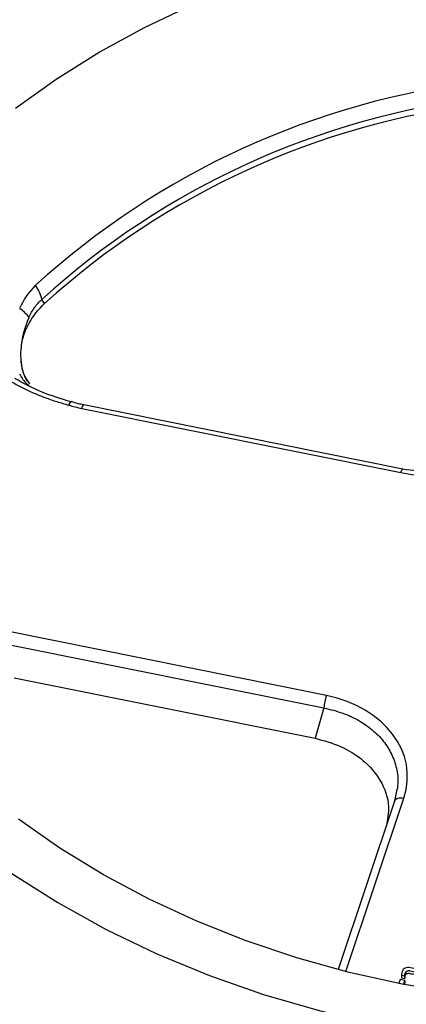
# Model space of a CAD drawing. Units: inches. Extents: x 0 to 34, y 0 to 22.
# Drawn here: x 28.1 to 28.3, y 16.2 to 16.7 of the extents above; entities that cross this region are included whole.
import ezdxf

# ---------------------------------------------------------------- set-up
doc = ezdxf.new("R2010")
doc.units = ezdxf.units.IN
doc.header["$MEASUREMENT"] = 0

msp = doc.modelspace()

# ---------------------------------------------------------------- linework, layer by layer
at = {"color": 7, "linetype": 'Continuous', "lineweight": 25}
for p, q in [((28.11080799484057, 16.4778908173077), (28.26418522920655, 16.44701002966286)), ((28.26512285602572, 16.4486706972036), (28.11174562165973, 16.47955148484845)), ((28.22839974902499, 16.33988705257469), (28.07502251465894, 16.37076784021958)), ((28.07385717665493, 16.36481218291504), (28.22723441102098, 16.33393139527019)), ((28.078292996118, 16.34847466244101), (28.22294567990538, 16.3193504653021)), ((28.22723441102098, 16.33393139527018), (28.22294567990538, 16.3193504653021)), ((28.2619808788084, 16.29316966415896), (28.26115636566687, 16.28905691427386)), ((28.26117940457334, 16.28913136256713), (28.23414011581844, 16.20818989985447)), ((28.26386693277722, 16.20336544411609), (28.26328429089655, 16.20162135189362)), ((28.26615770296491, 16.20290422320544), (28.26386693277722, 16.20336544411609)), ((28.26454657558295, 16.20572651126629), (28.26454881102883, 16.20448884918214)), ((28.26454935446473, 16.20448887400025), (28.26456483715798, 16.20428062471802)), ((28.2645626017121, 16.20551828680217), (28.26608684950552, 16.20521139769583)), ((28.2645626017121, 16.20551828680217), (28.26456483715798, 16.20428062471802)), ((28.26456483715798, 16.20428062471802), (28.2660890849514, 16.20397373561167)), ((28.26557507381365, 16.20116013680763), (28.26615770296491, 16.20290422320544)), ((28.26608684950552, 16.20521139769583), (28.2660890849514, 16.20397373561167)), ((28.26613051112243, 16.20582063229292), (28.26613274656831, 16.20458297020877)), ((28.26615770296491, 16.20290422320544), (28.26615993841079, 16.20166656112129)), ((28.26664037069752, 16.2071076231267), (28.2666426061434, 16.20586996104254)), ((28.26328429089655, 16.20162135189362), (28.26557507381365, 16.20116013680763)), ((28.26328429089655, 16.20162135189362), (28.26328448478236, 16.20151400636635)), ((28.26557507381365, 16.20116013680763), (28.26557524469629, 16.20106552706325)), ((28.26593590060564, 16.20099590932208), (28.26615993841079, 16.20166656112129))]:
    msp.add_line(p, q, dxfattribs=at)
at = {"color": 8, "linetype": 'Continuous', "lineweight": 25}
msp.add_line((28.23780811121878, 16.20724870416942), (28.26565392071507, 16.29060446738784), dxfattribs=at)
at = {"color": 7, "linetype": 'Continuous', "lineweight": 25, "flags": 128}
for points in [[(28.07893895508774, 16.62219237070036), (28.09850922610879, 16.63614962944418), (28.1191991041254, 16.64909337006875), (28.14092180859894, 16.66096930202761), (28.16358622695766, 16.67172761353497), (28.18709729675453, 16.68132318049356), (28.21135640439214, 16.68971575576089), (28.23626179874243, 16.69687013795965), (28.26170901792626, 16.70275631912457), (28.28759132746283, 16.70734961056626), (28.3138001679512, 16.71063074642412), (28.34022561040616, 16.7125859644741), (28.36675681733857, 16.71320706385221), (28.39328250764628, 16.7124914394518), (28.41969142336583, 16.71044209285032), (28.44587279632695, 16.7070676197196), (28.47171681275275, 16.70238217377267), (28.49711507385693, 16.69640540739813), (28.52196105050588, 16.68916238923124), (28.54615053003897, 16.68068349900731), (28.56958205337258, 16.67100430013857), (28.59215734055482, 16.66016539054883), (28.6137817029858, 16.6482122323917), (28.63436444057447, 16.6351949613665)], [(28.26115636566687, 16.28905691427387), (28.26136170358407, 16.28951539619957), (28.26169762132137, 16.28991673761091), (28.26215391218828, 16.29024874395219), (28.26271671201771, 16.29050132737873), (28.26336892042165, 16.29066681327094), (28.26409072037776, 16.29074017342372), (28.26486018035962, 16.29071917882595), (28.26565392071507, 16.29060446738784)], [(28.03668542813109, 16.28565541114197), (28.05628944423965, 16.26950549851145), (28.07720592896664, 16.2543839499989), (28.09934602308804, 16.24035500627787), (28.1226156691363, 16.22747826632349), (28.1469160109834, 16.21580843421894), (28.17214381381011, 16.20539508675683), (28.19819190267699, 16.19628246282278), (28.22494961783438, 16.1885092754559), (28.25230328483662, 16.18210854738476), (28.28013669746382, 16.17710747073735), (28.30833161139906, 16.1735272915211), (28.33676824656426, 16.17138321936381), (28.36532579598024, 16.1706843628987), (28.39388293898942, 16.17143369106843), (28.42231835666074, 16.17362802051207)], [(28.57365778307294, 16.23584753317993), (28.55025685524925, 16.22591810316711), (28.52607986104812, 16.21718680113473), (28.50122820718532, 16.20969024919787), (28.47580613013372, 16.20345989050059), (28.44992025891926, 16.19852185733247), (28.4236791678818, 16.1948968615207), (28.39719292127657, 16.1926001075575), (28.37057261162646, 16.19164122882715), (28.34392989376134, 16.19202424720029), (28.31737651649895, 16.19374755616477), (28.29102385393147, 16.19680392756387), (28.26498243828391, 16.2011805419138), (28.23936149630353, 16.20685904217299), (28.21426849112491, 16.21381561073794), (28.18980867153218, 16.2220210693425), (28.16608463050913, 16.23144100144168), (28.14319587492848, 16.24203589656662), (28.12123840818554, 16.25376131604516), (28.1003043275266, 16.26656807939314), (28.08048143776104, 16.28040247059441)]]:
    msp.add_lwpolyline(points, dxfattribs=at)
at = {"color": 7, "linetype": 'Continuous', "lineweight": 25}
for centre, radius, start, end in [((28.34943516553023, 16.25024658425004), 0.3876859474648129, 96.88553194904235, 132.2897676664824), ((28.34962387607952, 16.24665770559272), 0.3833429510515803, 96.88553194902853, 132.2897676664814), ((28.34962163412558, 16.2444391696809), 0.3827111733452942, 97.05358597446063, 132.1217136410552), ((28.07351974909751, 16.52604205996755), 0.01863818303743992, 13.00442814522844, 36.15384910694286), ((28.07229673860309, 16.5121390779702), 0.01621129059853659, 35.66603838889715, 57.53241306856824), ((28.10456447366138, 16.47648550524255), 0.004723238188980745, 73.24356568082932, 75.04324066422635), ((28.25286064629403, 16.3320089722727), 0.02569824204981135, 162.1478943586766, 175.7098342797963)]:
    msp.add_arc(centre, radius, start, end, dxfattribs=at)
at = {"color": 8, "linetype": 'Continuous', "lineweight": 25}
for centre, radius, start, end in [((28.11303544621658, 16.47772820933503), 0.002233378827085044, 125.2764146809997, 175.8247111937639), ((28.26630600582209, 16.44689195940964), 0.002124060742468828, 123.3419060215335, 176.8134546438012)]:
    msp.add_arc(centre, radius, start, end, dxfattribs=at)
at = {"color": 7, "linetype": 'Continuous', "lineweight": 25}
for centre, major_axis, ratio, start_param, end_param in [((28.27610497933712, 16.48769104546207), (0.05317891520389396, -0.002821181063442424), 0.7880086114275258, 4.528304906447126, 6.068942972249324), ((28.21335022155566, 16.29983618237546), (0.05397218132022275, 0.002725821215857849), 0.7652162616715416, 5.992348216509282, 7.532986282311271)]:
    msp.add_ellipse(centre, major_axis=major_axis, ratio=ratio, start_param=start_param, end_param=end_param, dxfattribs=at)
for points in [[(28.08856888485064, 16.53703775821828), (28.08533603089464, 16.53395405101937), (28.08277015225711, 16.53025493631703), (28.08095013355891, 16.52585155520027)], [(28.09293428003599, 16.52830435679235), (28.09251545923593, 16.528948241948), (28.0920973391695, 16.52959217049135), (28.09167991262276, 16.53023614242661)], [(28.08186773008762, 16.50824256746895), (28.08237261501651, 16.51250982237104), (28.08356818114099, 16.51703023284494), (28.08546726564751, 16.52159122906095)], [(28.0816269356664, 16.50205537637472), (28.08154688103269, 16.50378896808727), (28.0815979107294, 16.50559142760082), (28.0817811011341, 16.50744493127491)], [(28.08178126469375, 16.50744658581483), (28.08180739813738, 16.50771089245394), (28.08183621889501, 16.5079762368985), (28.08186773008762, 16.50824256746894)], [(28.08166444830896, 16.50138810812834), (28.08164976938181, 16.50160929809872), (28.08163726728244, 16.50183167113557), (28.08162694431795, 16.50205518903595)], [(28.08449543253378, 16.49093295772436), (28.08287322728875, 16.49390169797224), (28.08192525247724, 16.49745817062981), (28.08166444830896, 16.50138810812834)], [(28.10455910992126, 16.4794551578356), (28.10660275320278, 16.4788389792627), (28.10868593784354, 16.47831806970775), (28.11080799484057, 16.4778908173077)], [(28.26457296734749, 16.20611228451211), (28.26454227146625, 16.20585150659886), (28.26453772936321, 16.20565494518275), (28.2645626017121, 16.20551828680217)], [(28.26477480511754, 16.20702611367394), (28.26466800559935, 16.20667826345507), (28.26459925789968, 16.20637394938896), (28.26457296734749, 16.20611228451211)], [(28.26608684558115, 16.20521139737733), (28.26608469304472, 16.20540199276127), (28.2660959297873, 16.2056045202095), (28.26613051112243, 16.20582063229292)], [(28.26608908102704, 16.20397373529318), (28.26608692849061, 16.20416433067712), (28.26609816523318, 16.20436685812535), (28.26613274656831, 16.20458297020877)]]:
    msp.add_open_spline(points, degree=3, dxfattribs=at)
for points, knots in [([(28.08546726564748, 16.52159122906099), (28.08619761130092, 16.52334528677927), (28.08709035374061, 16.52493569766911), (28.08917555800617, 16.52781823363425), (28.09037694047198, 16.52911424939697), (28.09167991262271, 16.53023614242658)], [0, 0, 0, 0, 0.5, 0.5, 1, 1, 1, 1]), ([(28.05679496865645, 16.52776245545063), (28.05666383263834, 16.52738983377117), (28.05637282212029, 16.52656293030452), (28.05600041717143, 16.52517941924956), (28.05567418155809, 16.52353160435272), (28.0554642838894, 16.52161553954589), (28.05544442350913, 16.5188674317348), (28.05594182078058, 16.51538281981809), (28.05718883349472, 16.51149139617354), (28.05909141325145, 16.50756153581628), (28.0617441503252, 16.50355165668983), (28.06494598501815, 16.49992381734925), (28.06860859743533, 16.49655062011954), (28.0725772588011, 16.49352317340564), (28.07733523959916, 16.49046495063293), (28.08240527860016, 16.48770814868291), (28.08771873065865, 16.48523579521269), (28.09321725640985, 16.48304284251496), (28.09882905818898, 16.48109772124376), (28.1026561535493, 16.48000065491834), (28.10455910992135, 16.47945515783558)], [0, 0, 0, 0, 0.01728029706821238, 0.03834757433071372, 0.06319593688220822, 0.09183282795249635, 0.1242981728809354, 0.1860132550305689, 0.2481052991824981, 0.3032989131947963, 0.3736740209876782, 0.4494727635223627, 0.4997533117965833, 0.5711360302101075, 0.6426762698204529, 0.7144245938185059, 0.7862887952844668, 0.8580571023449218, 0.9294213715285566, 1, 1, 1, 1]), ([(28.0818283040349, 16.5081925029489), (28.08210353063593, 16.51002999306545), (28.08255147638772, 16.51183823028436), (28.08378274664395, 16.51539790268096), (28.0845727330114, 16.51716065437961), (28.08741339348035, 16.52227742817243), (28.08989066204499, 16.52542084250986), (28.09293428003599, 16.52830435679235)], [0, 0, 0, 0, 0.2499999999999942, 0.2499999999999942, 0.4999999999999885, 0.4999999999999885, 1, 1, 1, 1]), ([(28.08588029206475, 16.48971634081613), (28.08496855138807, 16.49098604096694), (28.08240159458891, 16.4945608133977), (28.08192823625123, 16.498674461707), (28.08162300698033, 16.50132701004985)], [0, 0, 0, 0, 0.3551834908100271, 1, 1, 1, 1]), ([(28.10567168321121, 16.48104389209854), (28.10085757737084, 16.4824863239952), (28.09125756942985, 16.48536273721117), (28.08281087758017, 16.48998862837431), (28.07859993936895, 16.49229477878284)], [0, 0, 0, 0, 0.5014689435629375, 1, 1, 1, 1]), ([(28.11175889674091, 16.47958649325683), (28.11083991297303, 16.47975802846403), (28.10879012478892, 16.48014063678984), (28.10687810047983, 16.48081769457868), (28.10582329611056, 16.48119120631204)], [0, 0, 0, 0, 0.4483310885492224, 1, 1, 1, 1]), ([(28.32330606526601, 16.47494037189082), (28.32208169893875, 16.47208016153692), (28.31987500510063, 16.46692516141717), (28.31444241281351, 16.46088457556714), (28.30939327399646, 16.45681875501138), (28.30438642673764, 16.45374746409501), (28.29833087851791, 16.45094114978206), (28.28976724397742, 16.44843535292884), (28.27821194064393, 16.4469347382518), (28.26976688274279, 16.44805401838652), (28.26513306925418, 16.44866816875074)], [0, 0, 0, 0, 0.1578217559647821, 0.2844445233849301, 0.380442188039562, 0.4506324751431604, 0.54040305916729, 0.6613444142132425, 0.8141792703162242, 0.9999999999999999, 0.9999999999999999, 0.9999999999999999, 0.9999999999999999]), ([(28.22294567990538, 16.3193504653021), (28.22713274780575, 16.31822599318081), (28.23578232778456, 16.31590307609933), (28.24676496973096, 16.30884898971449), (28.25516103608376, 16.2989874107755), (28.2592770122864, 16.28778332058869), (28.2578055200514, 16.28031928674424), (28.25718618465681, 16.2771777544709)], [0, 0, 0, 0, 0.1869732769736978, 0.3862464979227831, 0.5908743424954461, 0.8278033723203009, 1, 1, 1, 1]), ([(28.27556217863564, 16.20772125464942), (28.27329930792068, 16.20817685831383), (28.27103643720562, 16.20863246197829), (28.26830219627682, 16.20918297075387), (28.26786111991868, 16.2092120914422), (28.2670167796735, 16.20914921806961), (28.26663584186979, 16.20905038147914), (28.26594958654196, 16.20871314631338), (28.26564666854764, 16.20847353774193), (28.26513471485992, 16.20786423327802), (28.26492704426066, 16.20748183789956), (28.26477480511754, 16.20702611367394)], [0, 0, 0, 0, 0.5428403564995921, 0.5428403564995921, 0.655917419728876, 0.655917419728876, 0.7701401101502631, 0.7701401101502631, 0.88436280057177, 0.88436280057177, 1, 1, 1, 1]), ([(28.26664037069752, 16.2071076231267), (28.26679372262666, 16.20728519423593), (28.26697527596551, 16.20742051769298), (28.26738042482035, 16.20760590369546), (28.26759972921828, 16.20765569655576), (28.26807466086543, 16.20768554473256), (28.26832285053376, 16.2076684871766), (28.27075165531161, 16.20717947454786), (28.27292054567247, 16.20674279277467), (28.27508943603331, 16.20630611100156)], [0, 0, 0, 0, 0.0872601472108088, 0.0872601472108088, 0.176944187399865, 0.176944187399865, 0.265022106886042, 0.265022106886042, 1, 1, 1, 1]), ([(28.26613051112243, 16.20582063229292), (28.26616183178364, 16.20604105783787), (28.26620619514041, 16.20624422953649), (28.26636072359396, 16.20670680675794), (28.26648375809454, 16.20693436547899), (28.26664037069752, 16.2071076231267)], [0, 0, 0, 0, 0.407407407407123, 0.407407407407123, 1, 1, 1, 1]), ([(28.26613274656831, 16.20458297020877), (28.26616406722953, 16.20480339575372), (28.26620843058629, 16.20500656745234), (28.26636295903984, 16.20546914467379), (28.26648599354042, 16.20569670339484), (28.2666426061434, 16.20586996104254)], [0, 0, 0, 0, 0.407407407407123, 0.407407407407123, 1, 1, 1, 1]), ([(28.2666426061434, 16.20586996104254), (28.26679595807254, 16.20604753215177), (28.26697751141139, 16.20618285560883), (28.26738266026624, 16.20636824161131), (28.26760196466416, 16.20641803447162), (28.26807689631131, 16.20644788264841), (28.26832508597964, 16.20643082509245), (28.27062406032671, 16.20596795236628), (28.27266312025678, 16.20555741049567), (28.27470218018684, 16.20514686862512)], [0, 0, 0, 0, 0.0872601472108088, 0.0872601472108088, 0.176944187399865, 0.176944187399865, 0.265022106886042, 0.265022106886042, 0.9560040017686346, 0.9560040017686346, 0.9560040017686346, 0.9560040017686346])]:
    msp.add_open_spline(points, degree=3, knots=knots, dxfattribs=at)
at = {"color": 8, "linetype": 'Continuous', "lineweight": 25}
for points, knots in [([(28.08092443614689, 16.49429856421922), (28.08198084603497, 16.49261836375761), (28.08338093435725, 16.49039154907898), (28.08546500816389, 16.48881659318532), (28.08597658390612, 16.48842999016401)], [0, 0, 0, 0, 0.7545308901262398, 1, 1, 1, 1]), ([(28.10455910992146, 16.47945515783553), (28.10459809407278, 16.47953175432766), (28.10475384858979, 16.47983778252706), (28.10502436716381, 16.48029478086422), (28.10535392510143, 16.48073116937227), (28.10564517276729, 16.48097150949514), (28.10583822291322, 16.48105596589953), (28.10591245683004, 16.48100192060107), (28.10592373538974, 16.48099370935274)], [0, 0, 0, 0, 0.07397579575759893, 0.2955576547427983, 0.5171395137279619, 0.7387213727131429, 0.9603032316983224, 1, 1, 1, 1]), ([(28.10455910992126, 16.4794551578356), (28.1046934527193, 16.47973466656992), (28.10502859157755, 16.48043194427632), (28.10548131204282, 16.48104338891663), (28.10568916437028, 16.48099051365746), (28.10577284524409, 16.48096922619851)], [0, 0, 0, 0, 0.2855573993893674, 0.7123670356005986, 1, 1, 1, 1]), ([(28.22723441102098, 16.33393139527019), (28.23033940445461, 16.33319224225666), (28.23645141385963, 16.33173726005879), (28.24451995752715, 16.3278440505458), (28.25127545846833, 16.32303091947238), (28.25656852179274, 16.31736768365017), (28.26039296799115, 16.31098313358422), (28.26251259601943, 16.30399044730601), (28.26310352123729, 16.29790941490103), (28.2622534090257, 16.29432027566841), (28.2619808788084, 16.29316966415896)], [0, 0, 0, 0, 0.1409519489148488, 0.2774561865709529, 0.4097967940773636, 0.5382855661196897, 0.6667406690425596, 0.7990699778185236, 0.9355855593413798, 1, 1, 1, 1])]:
    msp.add_open_spline(points, degree=3, knots=knots, dxfattribs=at)

doc.saveas('drawing.dxf')
